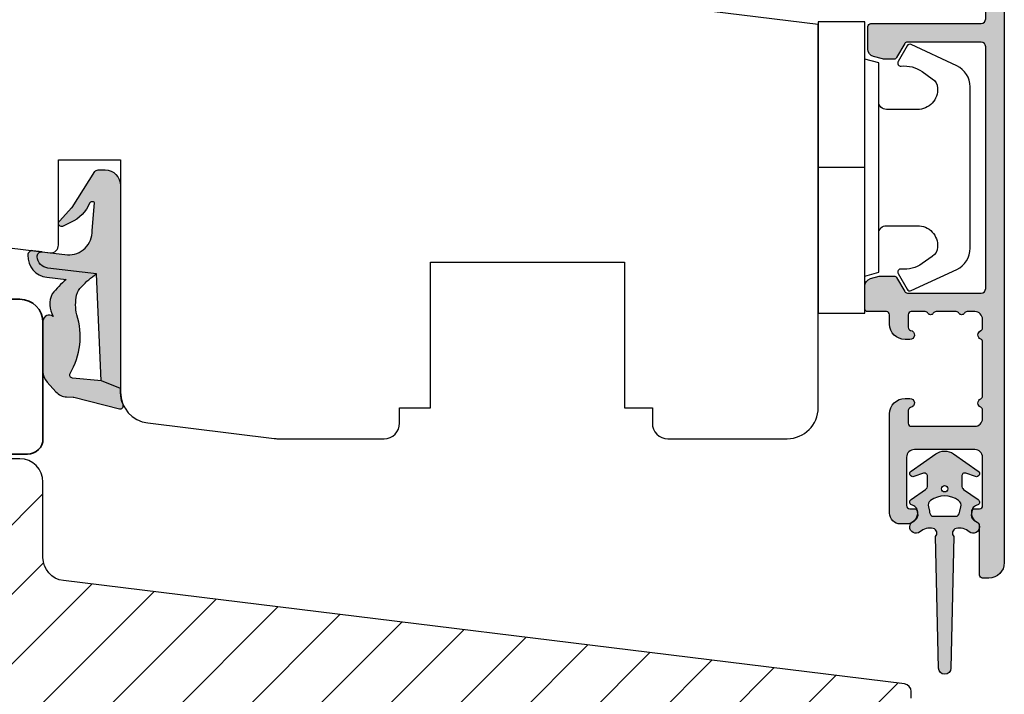
# Model space of a CAD drawing. Units: millimetres. Extents: x -1631 to 923, y 19 to 1515.
# Drawn here: x -816 to -753, y 191 to 235 of the extents above; entities that cross this region are included whole.
import ezdxf

# ---------------------------------------------------------------- set-up
doc = ezdxf.new("R2010")
doc.units = ezdxf.units.MM
doc.header["$LTSCALE"] = 2.5
for name, color, linetype in [('1', 7, 'Continuous'), ('2', 4, 'Continuous'), ('SKR', 6, 'Continuous')]:
    doc.layers.add(name, color=color, linetype=linetype)

# ---------------------------------------------------------------- blocks, each defined once
blk = doc.blocks.new('2522-2020')
at = {"layer": 'SKR'}
h = blk.add_hatch(color=8, dxfattribs=at)
h.dxf.hatch_style = 1
edge = h.paths.add_edge_path()
edge.add_arc((-3.315358390333055, -11.40494342736718), 4.712851945604625, 329.5734314418069, 377.4012371511845)
edge.add_arc((3.95463225024857, -9.33896220304354), 2.849496470719361, 167.6490848826582, 193.3211423023499, ccw=False)
edge.add_arc((2.147940743859587, -8.943357607581138), 0.9999999999984611, 130.4877633863877, 167.6490848826577, ccw=False)
edge.add_arc((4.594096666619505, -10.86401161463858), 4.095190431864236, 121.38732839239151, 139.1016595710452, ccw=False)
edge.add_line((2.461236118423589, -7.368086764876821), (-0.6802973483934842, -6.988101378371347))
edge.add_arc((-0.5842332088618571, -6.193890023381785), 0.7999999970614425, 184.6402292514715, 263.10327028116694, ccw=False)
edge.add_arc((-1.082594367460167, -6.234339410185136), 0.2999999997692251, 83.10327034526989, 184.640229413987, ccw=False)
edge.add_line((-1.046570315364409, -5.936510151158865), (-1.647735863603508, -5.86379594717484))
edge.add_arc((-1.6837599168172, -6.161625204730816), 0.299999998443812, 83.10327009958597, 178.3191787472814)
edge.add_arc((-0.5842332076605949, -6.193890019647611), 1.399999999548524, 178.3191790885318, 263.1032704366353)
edge.add_line((-0.7523454486329157, -7.583759895992563), (0.4910461018526746, -7.734154800603729))
edge.add_arc((4.853106444694274, -12.92935995393826), 6.783636710483918, 130.0178939291345, 140.8778175700642)
edge.add_arc((0.9917615103494271, -9.304193986611267), 1.546991507871524, 154.9443870563117, 210.8426234054105)
edge.add_arc((-0.3450382982120079, -10.10243507012804), 0.009999999999959291, -128.6803629983068, 30.84262340384919, ccw=False)
edge.add_arc((-0.6012781066406796, -10.42249937706757), 0.4000000000003372, 51.31963699687044, 175.5887085058002)
edge.add_line((-1.000093152064437, -10.39173316924281), (-1.000093152064437, -13.68036750292595))
edge.add_arc((-9.31520646190176e-05, -13.68036750292639), 0.9999999999998181, 179.9999999999747, 222.6507002232925)
edge.add_line((-0.7355909931191036, -14.35789456939962), (-0.1615302978989348, -14.98107321843327))
edge.add_arc((0.5739675431557885, -14.30354615195979), 1.00000000000016, 222.6507002232936, 267.3133860199364)
edge.add_line((0.5270944644926026, -15.3024470051464), (0.9401026058676507, -15.3218272700019))
edge.add_arc((0.9307279901360936, -15.52160744063758), 0.1999999999983302, 75.76160043057729, 87.31338602022328, ccw=False)
edge.add_line((0.9799194005281961, -15.32775129515086), (3.930695919753816, -16.07651713061614))
edge.add_arc((3.979887330146864, -15.88266098512766), 0.2000000000002653, 255.7616004304386, 383.3308849079371)
edge.add_arc((6.000000000001871, -15.01137182468741), 2.000000000001871, 179.999999999965, 203.330884908044, ccw=False)
edge.add_line((4, -15.01137182468619), (4, -14.76560200132235))
edge.add_line((4, -14.76560200132235), (2.774228253308138, -14.25940062321888))
edge.add_line((2.774228253308138, -14.25940062321888), (0.903087925012187, -14.09218315624958))
edge.add_arc((0.9208902999104991, -13.89297704326929), 0.2000000000018348, 149.5734314422406, 264.89323648655267, ccw=False)
edge = h.paths.add_edge_path()
edge.add_line((2.758478059796289, -14.2579930818265), (2.461236118423589, -7.368086764876821))
edge.add_line((2.461236118423589, -7.368086764876821), (-0.6802973483934842, -6.988101378371347))
edge.add_arc((-0.5842332088618554, -6.193890023381787), 0.7999999970614409, 184.6402292514713, 263.1032702811668, ccw=False)
edge.add_arc((-1.082594367460167, -6.234339410185134), 0.299999999769222, 83.10327034526989, 184.6402294139874, ccw=False)
edge.add_line((-1.046570315364409, -5.936510151158869), (0.5736498680084878, -6.132484509629515))
edge.add_arc((0.6564904946233168, -4.619267891595232), 1.515482465260833, 266.8664862115322, 362.1496808840532)
edge.add_line((2.170906430811943, -4.562421829893646), (2.332655644943596, -2.777225642115518))
edge.add_arc((2.175141864268961, -2.900470962098025), 0.2000000000000192, 38.04110138410553, 148.342574191033)
edge.add_arc((-0.1096368237522714, -1.932717869231011), 2.283784379977074, 293.0137360900922, 337.8032964084012, ccw=False)
edge.add_line((0.7832127883348221, -4.034738483883302), (0.2494190103098148, -4.298358333736354))
edge.add_arc((0.1999999999990125, -4.104560084466982), 0.1999999999999325, 123.7152144010611, 284.3056786376566, ccw=False)
edge.add_line((0.08898693477112829, -3.938198732739238), (0.836345313367886, -3.10583547283116))
edge.add_arc((0.7253322481406128, -2.939474121103874), 0.1999999999992112, 303.7152144009884, 319.790041847085)
edge.add_line((0.8780690151206727, -3.068592206638641), (2.337330309787831, -0.7509367474517603))
edge.add_arc((2.556719677660084, -0.955554208252062), 0.2999999999995831, 89.99999999983862, 136.9953116261223, ccw=False)
edge.add_line((2.556719677660929, -0.6555542082524788), (3, -0.6555542082519423))
edge.add_arc((3, -1.655554208251942), 1, 0, 90, ccw=False)
edge.add_line((4, -1.655554208251942), (4, -14.76560200132235))
edge.add_line((4, -14.76560200132235), (2.774228253308138, -14.25940062321888))
edge.add_line((2.774228253308138, -14.25940062321888), (2.758478059796289, -14.2579930818265))
at = {"layer": '1'}
blk.add_line((2.774228253308138, -14.25940062321888), (2.758478059796289, -14.2579930818265), dxfattribs=at)
for points in [[(2.758478059796289, -14.2579930818265), (2.461236118423589, -7.368086764876821), (-0.6802973483934842, -6.988101378371347, -0.3563939590000006), (-1.381611063898333, -6.258609043736936, -0.4744978679999999), (-1.046570315364409, -5.936510151158869), (0.5736498680084878, -6.132484509629515, 0.441486241), (2.170906430811943, -4.562421829893646), (2.332655644943596, -2.777225642115518, 0.5222400870503204), (2.004901597994792, -2.79550310159345, -0.1979579948252208), (0.7832127883348221, -4.034738483883302), (0.2494190103098148, -4.298358333736354, -0.843499542240036), (0.08898693477112829, -3.938198732739238), (0.836345313367886, -3.10583547283116, 0.07025491226064734), (0.8780690151206727, -3.068592206638641), (2.337330309787831, -0.7509367474517603, -0.2079789572834623), (2.556719677660929, -0.6555542082524788), (3, -0.6555542082519423, -0.414213562373095), (4, -1.655554208251942), (4, -14.76560200132235), (2.774228253308138, -14.25940062321888)], [(0.7484345150750151, -13.79169031029053, 0.2117714018525266), (1.181804566570541, -9.995511343071025, -0.1124863489158979), (1.17108486173834, -8.729459067235387, -0.1635829923955963), (1.498655109631752, -8.18281295722701, -0.07744764326676976), (2.461236118423589, -7.368086764876821), (-0.6802973483934842, -6.988101378371347, -0.3563939590000006), (-1.381611063898337, -6.258609043736936, -0.4744978679999999), (-1.046570315364409, -5.936510151158865), (-1.647735863603508, -5.86379594717484, 0.4411354719999995), (-1.983630835572896, -6.152825707534882, 0.3877945820000004), (-0.7523454486329157, -7.583759895992563), (0.4910461018526746, -7.734154800603729, 0.04742085381163288), (-0.4096536948923699, -8.649046562023713, 0.2488564245895816), (-0.3364525108019976, -10.0973082529332, -0.8355589811055645), (-0.3512880496364268, -10.11024151663923, 0.6024596636225408), (-1.000093152064437, -10.39173316924281), (-1.000093152064437, -13.68036750292595, 0.1882773429869068), (-0.7355909931191036, -14.35789456939962), (-0.1615302978989348, -14.98107321843327, 0.1973827693569339), (0.5270944644926026, -15.3024470051464), (0.9401026058676507, -15.3218272700019, -0.05044690196837702), (0.9799194005281961, -15.32775129515086), (3.930695919753816, -16.07651713061614, 0.6222592484065306), (4.163533936497519, -15.80345287963338, -0.1021533148922653), (4, -15.01137182468619), (4, -14.76560200132235), (2.774228253308138, -14.25940062321888), (0.903087925012187, -14.09218315624958, -0.5504355863222019)]]:
    blk.add_lwpolyline(points, format="xyb", close=True, dxfattribs=at)
blk = doc.blocks.new('2522-2025 i alu')
at = {"layer": 'SKR'}
h = blk.add_hatch(color=8, dxfattribs=at)
h.dxf.hatch_style = 1
edge = h.paths.add_edge_path()
edge.add_line((-2.074730317252914, -3.588390523742305), (-2.074730587754942, -3.588390489568042))
edge.add_arc((-2.049662768980467, -3.389967692851039), 0.2000000044877671, 124.99999962585511, 262.79966172268, ccw=False)
edge.add_line((-2.164378057754931, -3.226137279567979), (-1.227725477754944, -2.570286079568064))
edge.add_arc((-1.399798405299996, -2.324540466925425), 0.2999999975450502, 304.9999995448522, 359.9999994953096)
edge.add_line((-1.099798407754946, -2.324540469567978), (-1.099798407754946, -1.7205421095681))
edge.add_arc((-1.299798407446596, -1.720542113007596), 0.1999999996916498, 9.853429662790376e-07, 109.2572893178034)
edge.add_line((-1.365760557754953, -1.531732699568124), (-1.983700627754928, -1.747615229567941))
edge.add_arc((-2.049662772337815, -1.558805811906973), 0.2000000017886189, 124.99999899313741, 289.25728737048934, ccw=False)
edge.add_line((-2.164378057754931, -1.394975399568125), (-0.5733800177549426, -0.2809465795679671))
edge.add_arc((0.0003373232682775118, -1.099999942318277), 0.9999999992116724, 55.02879816473762, 125.0098562352255, ccw=False)
edge.add_line((0.5735019622450466, -0.2805597095679104), (2.165052512245069, -1.394975399568125))
edge.add_arc((2.050337226827908, -1.558805811907083), 0.2000000017887343, -109.25728737048149, 55.00000100687032, ccw=False)
edge.add_line((1.984375082245009, -1.747615229568169), (1.366435012245034, -1.531732699568124))
edge.add_arc((1.300471412650974, -1.720541607526801), 0.2000000004898841, 70.74227096375525, 179.7818177296405)
edge.add_line((1.10047286224497, -1.719780009568126), (1.100472862245027, -2.324540469567978))
edge.add_arc((1.400472859790016, -2.324540466925418), 0.2999999975449885, 180.0000005046918, 235.0000004551671)
edge.add_line((1.228399932245082, -2.570286079568064), (2.165052512245069, -3.226137279567979))
edge.add_arc((2.050337223470648, -3.389967692850925), 0.2000000044876494, -82.79966172268843, 55.000000374136505, ccw=False)
edge.add_arc((2.388587918267431, -4.313255524109046), 0.7896282873188447, 113.3670875740336, 139.5036696173551)
edge.add_line((1.788117014517951, -3.800471431254778), (1.711882985486824, -4.239936774534385))
edge.add_arc((2.215056722807204, -4.168959774019545), 0.5081550398559899, 188.0290910491904, 244.4500306664393)
edge.add_arc((1.850337231116936, -4.999999939956874), 0.4000000007725835, -129.8841006001063, 68.66114536107881, ccw=False)
edge.add_arc((0.952605838344351, -6.074280323616669), 0.9999999979008587, 50.11590057170886, 102.5637989337451)
edge.add_arc((0.8003372273791887, -5.391042245914301), 0.2999999973953678, 102.5637988816817, 227.510167975626)
edge.add_line((0.5976994222451424, -5.612261409568077), (0.4044202422450383, -14.10881195956802))
edge.add_arc((0.004523695350858503, -14.09971512977461), 0.4000000006627239, 181.3587850155947, 358.69686276956304, ccw=False)
edge.add_line((-0.3953638277548919, -14.10920034956791), (-0.5969112977549287, -5.612157239568091))
edge.add_arc((-0.7996627730445054, -5.391042248534268), 0.2999999999866464, 312.5192790821828, 437.4362011981837)
edge.add_arc((-0.9519313838536811, -6.074280323616549), 0.9999999979008596, 77.43620106628276, 129.8840994283223)
edge.add_arc((-1.849662770705844, -4.999999938350646), 0.3999999982086272, 111.3388548837066, 309.8840998017705, ccw=False)
edge.add_arc((-2.049798404599586, -4.487705372104232), 0.1499999968456025, 291.338855951794, 303.2796892340144)
edge.add_arc((-2.216663319005892, -4.168306281464153), 0.5098373393992243, 299.2572819946726, 351.9234075229699)
edge.add_line((-1.711882985486255, -4.239936774534385), (-1.78811701451778, -3.800471431254778))
edge.add_arc((-2.392175432553759, -4.317106767134552), 0.794857624156513, 40.53950374482806, 66.4609990331192)
edge = h.paths.add_edge_path(flags=16)
edge.add_arc((0.0003372322450729826, -2.531877463851174), 0.205842064281228, 0, 360)
edge = h.paths.add_edge_path(flags=16)
edge.add_line((0.9770652972980258, -3.978438590219525), (1.048657922148351, -3.696404271253527))
edge.add_arc((0.7303437767583971, -3.583082916724255), 0.3378840400902146, 340.4040278767697, 419.7539811460094)
edge.add_arc((0.0003372322450729826, -4.491042267362559), 1.500000017794397, 53.12038822443233, 126.8796117755677)
edge.add_arc((-0.7296693122682538, -3.583082916724253), 0.3378840400902118, 120.2460188539903, 199.5959721232307)
edge.add_line((-1.047983457658205, -3.696404271253527), (-0.9763908328078799, -3.978438590219525))
edge.add_arc((-0.5795736025590335, -3.974026698681071), 0.3968417556272438, 180.636999430656, 233.0200687691886)
edge.add_line((-0.8182879077549217, -4.291042249568022), (0.8189623722450676, -4.291042249568022))
edge.add_arc((0.5802480670491663, -3.974026698681064), 0.3968417556272574, 306.9799312308123, 359.363000569343)
at = {"layer": '1'}
blk.add_lwpolyline([(-2.074730317252914, -3.588390523742305), (-2.074730587754942, -3.588390489568042, -0.685994687999766), (-2.164378057754931, -3.226137279567979), (-1.227725477754944, -2.570286079568064, 0.2446984429999207), (-1.099798407754946, -2.324540469567978), (-1.099798407754946, -1.7205421095681, 0.5164550870002141), (-1.365760557754953, -1.531732699568124), (-1.983700627754928, -1.747615229567941, -0.8712596239996301), (-2.164378057754931, -1.394975399568125), (-0.5733800177549426, -0.2809465795679671, -0.3152079249999908), (0.5735019622450466, -0.2805597095679104), (2.165052512245069, -1.394975399568125, -0.8712596239996301), (1.984375082245009, -1.747615229568169), (1.366435012245034, -1.531732699568124, 0.5152521900001001), (1.10047286224497, -1.719780009568126), (1.100472862245027, -2.324540469567978, 0.244698443000003), (1.228399932245082, -2.570286079568064), (2.165052512245069, -3.226137279567979, -0.6859946879997663), (2.07540504224508, -3.588390489567814, 0.1145393371951106), (1.788117014517951, -3.800471431254778), (1.711882985486824, -4.239936774534385, 0.2512797715737804), (1.995890417507297, -4.627422068164037, -1.176505876851373), (1.593842542245255, -5.306937189567748, 0.2329276139999864), (0.7350792522450718, -5.098225929568002, 0.6064947650000323), (0.5976994222451424, -5.612261409568077), (0.4044202422450383, -14.10881195956802, -0.9770360359998944), (-0.3953638277548919, -14.10920034956791), (-0.5969112977549287, -5.612157239568091, 0.6063190299999488), (-0.7344047977548769, -5.098225929567775, 0.2329276140000011), (-1.593168087755004, -5.306937189567975, -1.176505865999903), (-1.995215957754993, -4.627422069567842, 0.05214891020599476), (-1.967489431574364, -4.613105659237931, 0.2339316942780771), (-1.711882985486255, -4.239936774534385), (-1.78811701451778, -3.800471431254778, 0.1135886337644528), (-2.074730587754942, -3.588390489568042)], format="xyb", dxfattribs=at)
blk.add_lwpolyline([(0.9770652972980258, -3.978438590219525), (1.048657922148351, -3.696404271253527, 0.3607614289260489), (0.9005406822450652, -3.291194859568009, 0.3334275268550115), (-0.8998662177549193, -3.291194859568009, 0.3607614289260519), (-1.047983457658205, -3.696404271253527), (-0.9763908328078799, -3.978438590219525, 0.2326294164740226), (-0.8182879077549217, -4.291042249568022), (0.8189623722450676, -4.291042249568022, 0.2326294164740141)], format="xyb", close=True, dxfattribs=at)
blk.add_circle((0.0003372322450729826, -2.531877463851174), 0.205842064281228, dxfattribs=at)
blk = doc.blocks.new('3719')
at = {"layer": '1'}
blk.add_line((0, 2.999999999999988), (0, 0), dxfattribs=at)
blk.add_lwpolyline([(4.250000000000114, 3.899999999999852, -0.414213562373095), (3.750000000000114, 4.399999999999852), (3.749999999999901, 6.399999999999852, -0.4328598151798773), (5.132157313863985, 7.697401316393107, -0.2280049529713018), (5.7369206023019, 7.357861655385849), (6.197732930063196, 6.699753448011328, -0.1803065086347487), (6.548892047044042, 5.347573372900704, 0.6121043881613745), (6.847838367599948, 5.15386557190294), (7.858118860379079, 5.737151286365846, 0.3888787318530221), (7.939380417786431, 5.994880019470886), (6.568880120010832, 8.933927392611004, 0.2914734195861043), (5.209418439455918, 9.799999999999823), (-5.209418439455845, 9.799999999999951, 0.2914734195861044), (-6.568880120010832, 8.933927392611004), (-7.939380417786431, 5.994880019470886, 0.3888787318530242), (-7.858118860379079, 5.737151286365846), (-6.847838367599948, 5.15386557190294, 0.6121043881613766), (-6.548892047044042, 5.347573372900704, -0.1803065086347488), (-6.197732930063196, 6.699753448011328), (-5.7369206023019, 7.357861655385849, -0.2280049529713018), (-5.132157313863985, 7.697401316393107, -0.4328598151798773), (-3.749999999999901, 6.399999999999852), (-3.750000000000114, 4.399999999999852, -0.4142135623730951), (-4.250000000000114, 3.899999999999852)], format="xyb", dxfattribs=at)
blk.add_lwpolyline([(6.999999998187924, 2.999999999999932), (6.758845724999993, 3.900000000000023), (-6.758845725000105, 3.899999999999795), (-6.999999998188036, 2.999999999999932)], dxfattribs=at)
blk.add_lwpolyline([(-9.400000000000091, 2.999999999999988), (-9.400000000000091, 0), (9.399999999999977, 0), (9.399999999999977, 2.999999999999988)], close=True, dxfattribs=at)
blk = doc.blocks.new('20FR63x51UP')
at = {"layer": '2'}
blk.add_lwpolyline([(0, 15.42359402246529, 0.3788661086953107), (1.756261313189725, 13.4385017191828), (13.45642212862617, 12.001902610966, 0.4400105308918379), (14, 12.49999996001191), (14, 17.99999996001191), (18, 17.99999996001191), (18, 2.999999999999886, 0.3788661086952802), (19.7562613131895, 1.014907696717273), (27.90060774116318, 0.01490769671727321, 0.0305527632985025), (28.14434642797278, 0), (35.00000000000091, 0, 0.414213562373095), (36.00000000000091, 1), (36.00000000000091, 2), (38.00000000000182, 2), (38.00000000000091, 11.39999999999964), (50.50000000000114, 11.39999999999964), (50.50000000000114, 2), (52.30000000000109, 2), (52.30000000000109, 1, 0.414213562373095), (53.30000000000109, 0), (61.00000000000091, 0, 0.414213562373095), (63.00000000000091, 2), (63.00000000000091, 26.7379873939816), (12, 33.00000000002979), (12, 50.0000000000299, 0.4769755326981502), (10.79208830918219, 50.97814760076369), (2.376264927546799, 49.18930911914106, 0.3541185725306984), (0, 46.25486631693968)], format="xyb", close=True, dxfattribs=at)
blk = doc.blocks.new('20FP76x59')
at = {"layer": '2', "linetype": 'Continuous', "lineweight": 35}
blk.add_lwpolyline([(0, 73), (0, 3, 0.414213562373095), (3, 0), (57.49999999999999, 0, 0.414213562373095), (59, 1.499999999999972), (59.00000000000001, 9, 0.414213562373095), (58.00000000000001, 10), (49.00000000000009, 10.00000000000003), (49.00000000000009, 66), (58.0000000000001, 66.00000000000006, 0.414213562373095), (59.00000000000009, 67), (59.00000000000009, 74.5, 0.4142135623730882), (57.50000000000009, 76), (3, 76, 0.4142135623730959)], format="xyb", close=True, dxfattribs=at)
blk = doc.blocks.new('29FPV55x73')
at = {"layer": 'SKR'}
h = blk.add_hatch(dxfattribs=at)
h.set_pattern_fill('ANSI31', color=256, style=0)
h.set_pattern_definition([(45, (-64.99853489003318, -47.02455352584192), (-2.245064030267288, 2.245064030267288), [])])
edge = h.paths.add_edge_path()
edge.add_line((65.99999999999999, 15.4499999999998), (67.00000000000001, 15.45000000000071))
edge.add_line((67.00000000000001, 15.45000000000071), (67.00000000000001, 16.99999999999996))
edge.add_line((67.00000000000001, 16.99999999999996), (70.60000000000035, 16.99999999999999))
edge.add_arc((70.60000000000036, 18), 1.000000000000014, 269.9999999999992, 359.9999999999992)
edge.add_line((71.60000000000038, 17.99999999999999), (71.60000000000035, 25.10000000000399))
edge.add_arc((70.60000000000035, 25.10000000000399), 1, 0, 90)
edge.add_line((70.60000000000035, 26.10000000000399), (66.60000000000035, 26.1000000000049))
edge.add_arc((66.60000000000036, 27.7000000000039), 1.599999999999, 89.99999999999949, 269.9999999999995, ccw=False)
edge.add_line((66.60000000000038, 29.3000000000029), (70.60000000000035, 29.3000000000029))
edge.add_arc((70.60000000000036, 30.30000000000291), 1.000000000000014, 269.9999999999992, 359.9999999999992)
edge.add_line((71.60000000000038, 30.3000000000029), (71.60000000000035, 37.40000000000053))
edge.add_arc((70.60000000000035, 37.40000000000053), 1, 0, 90)
edge.add_line((70.60000000000035, 38.40000000000053), (66.9999999999987, 38.40000000000053))
edge.add_line((66.9999999999987, 38.40000000000053), (66.9999999999987, 39.950000000008))
edge.add_line((66.9999999999987, 39.950000000008), (65.99999999999999, 39.950000000008))
edge.add_line((65.99999999999999, 39.950000000008), (65.99999999999999, 40.38170195716617))
edge.add_arc((65.50000000000001, 40.3817019571662), 0.4999999999999716, 359.9999999999968, 442.9999999999673)
edge.add_line((65.56093467170287, 40.8779750329868), (11.31719598489325, 47.53826866937197))
edge.add_arc((11.50000000000181, 49.02708789683493), 1.500000000001067, 180, 262.9999999999727, ccw=False)
edge.add_line((10.00000000000074, 49.02708789683493), (10, 53.89999999999964))
edge.add_arc((8.5, 53.89999999999964), 1.5, 0, 90)
edge.add_line((8.5, 55.39999999999964), (3, 55.39999999999964))
edge.add_arc((2.999999999999994, 52.39999999999964), 3, 89.99999999999987, 180)
edge.add_line((-1.332267629550188e-14, 52.39999999999964), (-1.332267629550188e-14, 36.39999999999962))
edge.add_line((-1.332267629550188e-14, 36.39999999999962), (1.999999999999987, 36.39999999999962))
edge.add_line((1.999999999999987, 36.39999999999962), (8.5, 30.94585239734771))
edge.add_line((8.5, 30.94585239734771), (8.5, 24.4541476026519))
edge.add_line((8.5, 24.4541476026519), (2, 18.99999999999999))
edge.add_line((2.000000000000001, 18.99999999999999), (-1.332267629550188e-14, 18.99999999999999))
edge.add_line((-1.332267629550188e-14, 18.99999999999999), (8.881784197001252e-16, 3.000000000000014))
edge.add_arc((3.000000000000001, 3.000000000000014), 3, 180, 270)
edge.add_line((3.000000000000001, 1.4210854715202e-14), (8.499999999999986, 2.842170943040401e-14))
edge.add_arc((8.499999999999986, 1.500000000000028), 1.5, 270, 360.0000000000006)
edge.add_line((10, 1.500000000000043), (9.999999999999986, 6.372912103166513))
edge.add_arc((11.50000000000002, 6.372912103166527), 1.500000000000032, 97.00000000003217, 180.0000000000005, ccw=False)
edge.add_line((11.31719598489146, 7.861731330628444), (65.56093467170287, 14.5220249670201))
edge.add_arc((65.49999999999999, 15.01829804284073), 0.5000000000000016, 277.0000000000355, 360)
edge.add_line((65.99999999999999, 15.01829804284073), (65.99999999999999, 15.4499999999998))
at = {"layer": '2'}
blk.add_lwpolyline([(65.99999999999999, 39.950000000008), (65.99999999999999, 40.38170195716617, 0.3788661086951657), (65.56093467170287, 40.8779750329868), (11.31719598489325, 47.53826866937197, -0.3788661086951778), (10.00000000000074, 49.02708789683493), (10, 53.89999999999964, 0.414213562373095), (8.5, 55.39999999999964), (3.000000000000001, 55.39999999999964, 0.414213562373095)], format="xyb", dxfattribs=at)
blk = doc.blocks.new('29FP55x73')
at = {"layer": '1'}
blk.add_blockref('29FPV55x73', (3.875687649600594e-15, 0), dxfattribs=at)
blk = doc.blocks.new('CBF2061')
at = {"layer": 'SKR'}
h = blk.add_hatch(color=9, dxfattribs=at)
h.dxf.hatch_style = 1
edge = h.paths.add_edge_path()
edge.add_arc((9.969113974576908, 25.34861318780857), 0.1999999999996263, 270.0000000002468, 348.463040967112)
edge.add_arc((10.45901192313401, 25.24861318780723), 0.3000000000011013, 3.406057658139616e-10, 168.4630409670013, ccw=False)
edge.add_line((10.75901192313512, 25.24861318780902), (10.75901192313514, 24.94861318781108))
edge.add_arc((9.75901192313514, 24.94861318781108), 1, -89.99999999973937, 0, ccw=False)
edge.add_line((9.759011923139688, 23.94861318781108), (9.15901192313796, 23.94861318781108))
edge.add_arc((9.15901192313887, 23.74861318781081), 0.2000000000002728, 90.00000000026056, 179.9999999998697)
edge.add_line((8.959011923138597, 23.74861318781126), (8.959011923138142, 22.54861471369162))
edge.add_arc((8.75901192313787, 22.54861471369208), 0.2000000000002728, 270.0000000001303, 359.9999999998697, ccw=False)
edge.add_line((8.759011923138324, 22.34861471369181), (7.310624708356009, 22.34861471369272))
edge.add_arc((7.310624708356015, 22.84861471369263), 0.4999999999999112, 195.0000106092747, 269.9999999999994, ccw=False)
edge.add_line((6.827661819173919, 22.71920510171271), (6.676049033962009, 23.28503130011353))
edge.add_arc((7.1590119231441, 23.41444091209382), 0.500000000000001, 180.0000000000318, 195.0000106093153, ccw=False)
edge.add_line((6.659011923144099, 23.41444091209354), (6.65901192314319, 24.23314474054036))
edge.add_arc((6.859011923143005, 24.23314474054018), 0.1999999999998154, 119.99999999984931, 179.9999999999501, ccw=False)
edge.add_line((6.759011923143554, 24.40634982129717), (7.659011923139097, 24.9259650635658))
edge.add_arc((7.559011923139188, 25.09917014432253), 0.1999999999998183, 299.9999999999999, 360.0000000000244)
edge.add_line((7.759011923139006, 25.09917014432262), (7.759011923139006, 29.84861471368817))
edge.add_arc((7.459011923139734, 29.84861471368817), 0.2999999999992724, 0, 90)
edge.add_line((7.459011923139734, 30.14861471368744), (-8.14098807684244, 30.14861471369472))
edge.add_arc((-8.14098807684335, 29.84861471369453), 0.3000000000001819, 89.9999999998263, 179.9999999998263)
edge.add_line((-8.440988076843531, 29.84861471369544), (-8.440988076843986, 25.09917014432444))
edge.add_arc((-8.240988076844168, 25.09917014432621), 0.1999999999998181, 180.0000000005048, 239.9999948629926)
edge.add_line((-8.340988092373244, 24.92596507253525), (-7.440988076843986, 24.40634982129718))
edge.add_arc((-7.540988076843896, 24.2331447405394), 0.2000000000007295, 2.7682744985213503e-10, 60.00000000015052, ccw=False)
edge.add_line((-7.340988076843168, 24.23314474054036), (-7.340988076843168, 23.6144409120936))
edge.add_arc((-7.840988076843169, 23.61444091209387), 0.5000000000000018, 344.9999893906847, 359.9999999999682, ccw=False)
edge.add_line((-7.358025187661077, 23.48503130011359), (-7.509637972872987, 22.91920510171276))
edge.add_arc((-7.992600862055083, 23.04861471369268), 0.4999999999999106, 270.0000000000006, 344.9999893907253, ccw=False)
edge.add_line((-7.992600862055077, 22.54861471369277), (-9.440988076843531, 22.54861471369277))
edge.add_arc((-9.440988076842622, 22.74861471369259), 0.1999999999998181, 179.9999999997395, 269.99999999973943, ccw=False)
edge.add_line((-9.64098807684244, 22.7486147136935), (-9.640988076844259, 29.84861471369181))
edge.add_arc((-9.940988076843531, 29.84861471369181), 0.2999999999992724, 0, 90)
edge.add_line((-9.940988076843531, 30.14861471369108), (-15.94098807585323, 30.14861471369108))
edge.add_arc((-15.94098807585189, 29.94861471369082), 0.2000000000002551, 90.00000000038574, 179.9999999999603)
edge.add_line((-16.14098807585214, 29.94861471369096), (-16.14098807585305, 28.74861471369126))
edge.add_arc((-17.34098807585288, 28.74861471369218), 1.199999999999832, 270.00000000052177, 359.9999999999559, ccw=False)
edge.add_line((-17.34098807584196, 27.54861471369235), (-17.44098807585323, 27.54861471369144))
edge.add_arc((-17.44098807585232, 28.24861471369172), 0.70000000000028, 180.0000000000378, 269.99999999992497, ccw=False)
edge.add_arc((-17.94098807585302, 28.24861471369059), 0.1999999999995765, 90.00000000008151, 179.9999999998087, ccw=False)
edge.add_line((-17.9409880758533, 28.44861471369017), (-17.34098807585287, 28.44861471369108))
edge.add_arc((-17.34098807585312, 28.64861471369069), 0.199999999999612, 270.0000000000712, 360.000000000059)
edge.add_line((-17.14098807585351, 28.64861471369089), (-17.14098807585305, 29.94861471369126))
edge.add_arc((-17.34098807585381, 29.94861471369123), 0.200000000000756, 8.142219984515824e-12, 89.99999999973132)
edge.add_line((-17.34098807585287, 30.14861471369199), (-25.04098807585323, 30.14861471369109))
edge.add_arc((-25.04098807585186, 29.94861471369082), 0.2000000000002728, 90.00000000039083, 179.9999999998697)
edge.add_line((-25.24098807585214, 29.94861471369127), (-25.24098807585305, 28.64861471369105))
edge.add_arc((-25.04098807585229, 28.64861471369094), 0.200000000000756, 179.9999999999674, 269.9999999997313)
edge.add_line((-25.04098807585323, 28.44861471369018), (-24.44392654585298, 28.44861471369059))
edge.add_arc((-24.44392654585371, 28.24861471369027), 0.200000000000319, 2.859792402887251e-10, 89.99999999979133, ccw=False)
edge.add_line((-24.24392654585339, 28.24861471369127), (-24.24392654585339, 28.01203262405894))
edge.add_arc((-24.04392654585345, 28.01203262405922), 0.1999999999999389, 180.0000000000804, 218.0000000000799)
edge.add_line((-24.20152869657458, 27.8889003289939), (-22.4214791282648, 25.61054077914679))
edge.add_arc((-23.52469418331091, 24.74861471369131), 1.399999999997129, 4.04156708100345e-11, 38.00000000006878, ccw=False)
edge.add_arc((-23.32469418331387, 24.7486147136924), 1.200000000000088, 269.9999999999912, 359.9999999999953, ccw=False)
edge.add_line((-23.32469418331406, 23.54861471369231), (-23.56014739895048, 23.54861471369231))
edge.add_arc((-23.56014739894956, 24.24861471369215), 0.6999999999998323, 179.9999999999267, 269.9999999999244, ccw=False)
edge.add_line((-24.26014739894939, 24.24861471369304), (-24.2601473989503, 24.34861471369159))
edge.add_arc((-24.06014739894957, 24.34861471369159), 0.2000000000007276, 90.00000000026063, 180, ccw=False)
edge.add_line((-24.06014739895048, 24.54861471369231), (-23.52469418331433, 24.54861471369049))
edge.add_arc((-23.52469418331388, 24.7486147136904), 0.1999999999999034, 269.9999999998697, 398.0000000000171)
edge.add_line((-23.36709203259264, 24.87174700875552), (-25.32030609885968, 27.37174700875638))
edge.add_arc((-25.47790824958111, 27.24861471369116), 0.2000000000001137, 38.00000000000484, 90.00000000001017)
edge.add_line((-25.47790824958114, 27.44861471369127), (-27.1986436736352, 27.44861471369127))
edge.add_arc((-27.19864367363538, 27.24861471369139), 0.1999999999998856, 89.99999999994607, 141.9999999999025)
edge.add_line((-27.35624582435643, 27.37174700875672), (-29.30945989062415, 24.87174700875506))
edge.add_arc((-29.15185773990273, 24.74861471368996), 0.2000000000000353, 142.000000000019, 270.0000000002087)
edge.add_line((-29.15185773990201, 24.54861471368993), (-28.46014739896467, 24.54861471369231))
edge.add_arc((-28.46014739896558, 24.34861471369159), 0.2000000000007276, 0, 89.99999999973949, ccw=False)
edge.add_line((-28.26014739896485, 24.34861471369159), (-28.26014739896576, 24.24861471369304))
edge.add_arc((-28.96014739896558, 24.24861471369213), 0.6999999999998181, -89.99999999992548, 7.452172212651931e-11, ccw=False)
edge.add_line((-28.96014739896467, 23.54861471369231), (-30.24565761700868, 23.54861471369231))
edge.add_arc((-30.24565761700857, 23.34861471369236), 0.1999999999999496, 90.00000000003156, 142.0000000000176)
edge.add_line((-30.40325976772991, 23.47174700875741), (-32.69317905702568, 20.5407839760273))
edge.add_arc((-33.08718443382892, 20.8486147136919), 0.5000000000010006, 269.99999999973215, 321.99999999983123, ccw=False)
edge.add_line((-33.08718443383126, 20.3486147136909), (-33.34098807684362, 20.34861471369272))
edge.add_arc((-33.34098807684365, 20.84861471369206), 0.4999999999993427, 141.9999999999967, 270.00000000000324, ccw=False)
edge.add_line((-33.73499345364647, 21.15644545135451), (-27.00398217886235, 29.7717470087127))
edge.add_arc((-26.84638002814139, 29.64861471364753), 0.1999999999997219, 89.99999999992372, 141.9999999999256, ccw=False)
edge.add_line((-26.84638002814112, 29.84861471364725), (-26.64392654585348, 29.84861471364544))
edge.add_arc((-26.64392654585348, 30.04861471364616), 0.2000000000007276, 270, 360)
edge.add_line((-26.44392654585275, 30.04861471364616), (-26.44392654585321, 30.4197200070857))
edge.add_arc((-26.24392654585566, 30.41972000708586), 0.1999999999975479, 141.9999999997903, 180.0000000000437, ccw=False)
edge.add_line((-26.40152869657462, 30.54285230215006), (-26.01222063808977, 31.04114389395268))
edge.add_arc((-25.38181203520528, 30.54861471369074), 0.8000000000001749, 89.99999999996868, 141.9999999998807, ccw=False)
edge.add_line((-25.38181203520484, 31.34861471369091), (25.15901192315047, 31.3486147136909))
edge.add_arc((25.15901192315047, 30.3486147136909), 1, 0, 90, ccw=False)
edge.add_line((26.15901192315047, 30.3486147136909), (26.15901192315047, 29.94861471369308))
edge.add_arc((25.95901192315065, 29.94861471369314), 0.1999999999998181, 270, 359.99999999998374, ccw=False)
edge.add_line((25.95901192315065, 29.74861471369332), (22.76523769945262, 29.74861471369235))
edge.add_arc((22.7652376983844, 29.54861471302993), 0.2000000006624241, 89.99999969397874, 153.6121997745575)
edge.add_arc((21.95901192314389, 29.94861471369209), 0.6999999999997427, 270.0000000000134, 333.61220008062963, ccw=False)
edge.add_line((21.95901192314405, 29.24861471369235), (21.87921602603429, 29.24861471369235))
edge.add_arc((21.87921602603429, 29.44861471369308), 0.2000000000007276, 180, 270, ccw=False)
edge.add_line((21.67921602603356, 29.44861471369308), (21.67921602603447, 29.74861471369235))
edge.add_arc((21.47921602603466, 29.74861471369326), 0.1999999999998181, 359.9999999997394, 450)
edge.add_line((21.47921602603466, 29.94861471369308), (18.35901192313914, 29.94861471369126))
edge.add_arc((18.3590119231396, 29.44861471369081), 0.5000000000004547, 90.00000000005213, 180.0000000000521)
edge.add_line((17.85901192313914, 29.44861471369035), (17.85901192314005, 25.5486147136898))
edge.add_arc((18.35901192314005, 25.5486147136898), 0.5, 180, 270)
edge.add_line((18.35901192314005, 25.0486147136898), (21.47921602603466, 25.04861471369071))
edge.add_arc((21.47921602603488, 25.24861471369076), 0.2000000000000455, 269.9999999999349, 359.9999999999349)
edge.add_line((21.67921602603493, 25.24861471369053), (21.67921602603356, 25.5486147136898))
edge.add_arc((21.87921602603429, 25.5486147136898), 0.2000000000007276, 90, 180, ccw=False)
edge.add_line((21.87921602603429, 25.74861471369053), (21.95901192314405, 25.74861471369053))
edge.add_arc((21.95901192314428, 25.0486147136914), 0.699999999999136, -5.582023732131347e-11, 90.00000000001859, ccw=False)
edge.add_line((22.65901192314342, 25.04861471369071), (22.65901192314387, 24.64861318781272))
edge.add_arc((21.95901192314246, 24.6486131878134), 0.7000000000014097, 270.0000000000558, 359.9999999999442, ccw=False)
edge.add_line((21.95901192314314, 23.94861318781199), (15.55901192313896, 23.94861318781017))
edge.add_arc((15.55901192314351, 24.94861318781017), 1, 180, 269.99999999973943, ccw=False)
edge.add_line((14.55901192314351, 24.94861318781017), (14.5590119231435, 25.2486131878081))
edge.add_arc((14.85901192314394, 25.24861318780628), 0.3000000000004377, 11.536959033009396, 179.9999999996526, ccw=False)
edge.add_arc((15.34890987170066, 25.348613187808), 0.1999999999999847, 191.5369590330021, 269.9999999998697)
edge.add_line((15.3489098717002, 25.14861318780801), (16.15901192313478, 25.14861318780726))
edge.add_arc((16.15901192313682, 25.34861318780731), 0.2000000000000455, 269.9999999994138, 359.9999999999349)
edge.add_line((16.35901192313687, 25.34861318780708), (16.3590119231396, 29.44861471368762))
edge.add_arc((15.8590119231396, 29.44861471368762), 0.5, 0, 90)
edge.add_line((15.8590119231396, 29.94861471368762), (15.31727015861062, 29.94861471368762))
edge.add_arc((15.31727015861105, 29.74861471368776), 0.1999999999998607, 90.00000000012365, 156.4220123018462)
edge.add_arc((14.85901192317007, 29.94861318780835), 0.3000000000001883, 203.5779876982022, 336.4220123017978, ccw=False)
edge.add_arc((14.40075368772925, 29.74861471368802), 0.1999999999995982, 23.57798769810452, 90.00000000005599)
edge.add_line((14.40075368772906, 29.94861471368762), (10.91727015854914, 29.94861471368762))
edge.add_arc((10.91727015854957, 29.74861471368776), 0.1999999999998607, 90.00000000012365, 156.4220123018462)
edge.add_arc((10.45901192310858, 29.94861318780835), 0.3000000000001883, 203.5779876982022, 336.4220123017978, ccw=False)
edge.add_arc((10.00075368766846, 29.74861471368756), 0.1999999999991496, 23.57798769830497, 90.00000000012365)
edge.add_line((10.00075368766803, 29.94861471368671), (9.459011923139052, 29.94861471368762))
edge.add_arc((9.459011923139052, 29.44861471368762), 0.5, 90, 180)
edge.add_line((8.959011923139052, 29.44861471368762), (8.959011923139554, 28.94426377232678))
edge.add_arc((9.159011923093404, 28.94426377224674), 0.1999999999538495, 179.9999999770684, 239.9999999925431)
edge.add_arc((8.959011923140867, 28.59785361065129), 0.2000000000931488, -60.000000000018076, 60.000000030931005, ccw=False)
edge.add_arc((9.159011923140957, 28.25144344902918), 0.2000000000007116, 119.9999999845231, 179.9999999999959)
edge.add_line((8.959011923140247, 28.2514434490292), (8.959011923141551, 26.94426377232561))
edge.add_arc((9.159011923095383, 26.94426377224559), 0.1999999999538318, 179.9999999770756, 239.9999999921867)
edge.add_arc((8.959011923140867, 26.59785361065129), 0.2000000000931605, -59.99999999971919, 60.00000003063212, ccw=False)
edge.add_arc((9.159011923142428, 26.25144344903063), 0.2000000000001831, 119.9999999847962, 179.999999999998)
edge.add_line((8.959011923142244, 26.25144344903063), (8.959011923143144, 25.34861318780799))
edge.add_arc((9.159011923143872, 25.34861318780799), 0.2000000000007276, 180, 270)
edge.add_line((9.159011923143872, 25.14861318780726), (9.96911397457777, 25.14861318780894))
at = {"layer": '1', "linetype": 'Continuous'}
blk.add_lwpolyline([(9.96911397457777, 25.14861318780894, 0.356393958691032), (10.16507315399915, 25.30861318780839, -0.9040691056142847), (10.75901192313512, 25.24861318780902), (10.75901192313514, 24.94861318781108, -0.4142135623717632), (9.759011923139688, 23.94861318781108), (9.15901192313796, 23.94861318781108, 0.4142135623710971), (8.959011923138597, 23.74861318781126), (8.959011923138142, 22.54861471369162, -0.4142135623717632), (8.759011923138324, 22.34861471369181), (7.310624708356009, 22.34861471369272, -0.3394542072375257), (6.827661819173919, 22.71920510171271), (6.676049033962009, 23.28503130011353, -0.06554350930583755), (6.659011923144099, 23.41444091209354), (6.65901192314319, 24.23314474054036, -0.2679491924315934), (6.759011923143554, 24.40634982129717), (7.659011923139097, 24.9259650635658, 0.2679491924312371), (7.759011923139006, 25.09917014432262), (7.759011923139006, 29.84861471368817, 0.414213562373095), (7.459011923139734, 30.14861471368744), (-8.14098807684244, 30.14861471369472, 0.414213562373095), (-8.440988076843531, 29.84861471369544), (-8.440988076843986, 25.09917014432444, 0.2679491684050558), (-8.340988092373244, 24.92596507253525), (-7.440988076843986, 24.40634982129718, -0.2679491924305327), (-7.340988076843168, 24.23314474054036), (-7.340988076843168, 23.6144409120936, -0.0655435093058375), (-7.358025187661077, 23.48503130011359), (-7.509637972872987, 22.91920510171276, -0.3394542072375256), (-7.992600862055077, 22.54861471369277), (-9.440988076843531, 22.54861471369277, -0.414213562373095), (-9.64098807684244, 22.7486147136935), (-9.640988076844259, 29.84861471369181, 0.414213562373095), (-9.940988076843531, 30.14861471369108), (-15.94098807585323, 30.14861471369108, 0.4142135623709203), (-16.14098807585214, 29.94861471369096), (-16.14098807585305, 28.74861471369126, -0.4142135623702023), (-17.34098807584196, 27.54861471369235), (-17.44098807585323, 27.54861471369144, -0.4142135623725183), (-18.1409880758526, 28.24861471369126, -0.4142135623717006), (-17.9409880758533, 28.44861471369017), (-17.34098807585287, 28.44861471369108, 0.4142135623730326), (-17.14098807585351, 28.64861471369089), (-17.14098807585305, 29.94861471369126, 0.4142135623716798), (-17.34098807585287, 30.14861471369199), (-25.04098807585323, 30.14861471369109, 0.4142135623704312), (-25.24098807585214, 29.94861471369127), (-25.24098807585305, 28.64861471369105, 0.4142135623718881), (-25.04098807585323, 28.44861471369018), (-24.44392654585298, 28.44861471369059, -0.4142135623705663), (-24.24392654585339, 28.24861471369127), (-24.24392654585339, 28.01203262405894, 0.1673426090814176), (-24.20152869657458, 27.8889003289939), (-22.4214791282648, 25.61054077914679, -0.1673426090815466), (-22.12469418331379, 24.7486147136923, -0.414213562373116), (-23.32469418331406, 23.54861471369231), (-23.56014739895048, 23.54861471369231, -0.414213562373083), (-24.26014739894939, 24.24861471369304), (-24.2601473989503, 24.34861471369159, -0.4142135623717631), (-24.06014739895048, 24.54861471369231), (-23.52469418331433, 24.54861471369049, 0.6248693519102212), (-23.36709203259264, 24.87174700875552), (-25.32030609885968, 27.37174700875638, 0.230868191125588), (-25.47790824958114, 27.44861471369127), (-27.1986436736352, 27.44861471369127, 0.2308681911253639), (-27.35624582435643, 27.37174700875672), (-29.30945989062415, 24.87174700875506, 0.6248693519104838), (-29.15185773990201, 24.54861471368993), (-28.46014739896467, 24.54861471369231, -0.4142135623717631), (-28.26014739896485, 24.34861471369159), (-28.26014739896576, 24.24861471369304, -0.414213562373095), (-28.96014739896467, 23.54861471369231), (-30.24565761700868, 23.54861471369231, 0.2308681911254996), (-30.40325976772991, 23.47174700875741), (-32.69317905702568, 20.5407839760273, -0.2308681911260188), (-33.08718443383126, 20.3486147136909), (-33.34098807684362, 20.34861471369272, -0.6248693519093645), (-33.73499345364647, 21.15644545135451), (-27.00398217886235, 29.7717470087127, -0.2308681911255704), (-26.84638002814112, 29.84861471364725), (-26.64392654585348, 29.84861471364544, 0.414213562373095), (-26.44392654585275, 30.04861471364616), (-26.44392654585321, 30.4197200070857, -0.1673426090825563), (-26.40152869657462, 30.54285230215006), (-26.01222063808977, 31.04114389395268, -0.2308681911251591), (-25.38181203520484, 31.34861471369091), (25.15901192315047, 31.3486147136909, -0.414213562373095), (26.15901192315047, 30.3486147136909), (26.15901192315047, 29.94861471369308, -0.4142135623730118), (25.95901192315065, 29.74861471369332), (22.76523769945262, 29.74861471369235, 0.2849150466386152), (22.58607641490536, 29.63750360303937, -0.2849150466387897), (21.95901192314405, 29.24861471369235), (21.87921602603429, 29.24861471369235, -0.414213562373095), (21.67921602603356, 29.44861471369308), (21.67921602603447, 29.74861471369235, 0.414213562374427), (21.47921602603466, 29.94861471369308), (18.35901192313914, 29.94861471369126, 0.4142135623730951), (17.85901192313914, 29.44861471369035), (17.85901192314005, 25.5486147136898, 0.414213562373095), (18.35901192314005, 25.0486147136898), (21.47921602603466, 25.04861471369071, 0.414213562373095), (21.67921602603493, 25.24861471369053), (21.67921602603356, 25.5486147136898, -0.414213562373095), (21.87921602603429, 25.74861471369053), (21.95901192314405, 25.74861471369053, -0.4142135623734756), (22.65901192314342, 25.04861471369071), (22.65901192314387, 24.64861318781272, -0.4142135623725243), (21.95901192314314, 23.94861318781199), (15.55901192313896, 23.94861318781017, -0.4142135623717631), (14.55901192314351, 24.94861318781017), (14.5590119231435, 25.2486131878081, -0.9040691056141459), (15.15295069227815, 25.30861318780736, 0.3563939586910434), (15.3489098717002, 25.14861318780801), (16.15901192313478, 25.14861318780726, 0.4142135623757589), (16.35901192313687, 25.34861318780708), (16.3590119231396, 29.44861471368762, 0.414213562373095), (15.8590119231396, 29.94861471368762), (15.31727015861062, 29.94861471368762, 0.2982175331643115), (15.13396686443476, 29.82861410333584, -0.6546560490956698), (14.58405698190537, 29.82861410333584, 0.2982175331653997), (14.40075368772906, 29.94861471368762), (10.91727015854914, 29.94861471368762, 0.2982175331643115), (10.73396686437328, 29.82861410333584, -0.6546560490956698), (10.18405698184389, 29.82861410333584, 0.2982175331647705), (10.00075368766803, 29.94861471368671), (9.459011923139052, 29.94861471368762, 0.414213562373095), (8.959011923139052, 29.44861471368762), (8.959011923139554, 28.94426377232678, 0.2679491925034899), (9.059011923093937, 28.77105869154283, -0.5773502693696806), (9.059011923187388, 28.4246485298137, 0.2679491925034863), (8.959011923140247, 28.2514434490292), (8.959011923141551, 26.94426377232561, 0.2679491925017902), (9.059011923094847, 26.77105869154232, -0.5773502693662023), (9.059011923188297, 26.42464852981421, 0.2679491925022145), (8.959011923142244, 26.25144344903063), (8.959011923143144, 25.34861318780799, 0.414213562373095), (9.159011923143872, 25.14861318780726)], format="xyb", close=True, dxfattribs=at)

msp = doc.modelspace()

# ---------------------------------------------------------------- block references
at = {"layer": '1'}
for name, p in [('20FR63x51UP', (-827.8448300183136, 207.9851830911229)), ('2522-2020', (-813.8448300183136, 225.9851830511352)), ('2522-2025 i alu', (-756.6948300183149, 207.2851830911313))]:
    msp.add_blockref(name, p, dxfattribs=at)
at = {"layer": '1', "rotation": 270}
for name, p in [('CBF2061', (-784.1934447320053, 225.144195014271)), ('3719', (-764.8448300183136, 225.4851830911229))]:
    msp.add_blockref(name, p, dxfattribs=at)
at = {"layer": '2'}
for name, p in [('20FP76x59', (-873.8448300183345, 140.9851830911265)), ('29FP55x73', (-824.8448300183345, 151.2851830911263))]:
    msp.add_blockref(name, p, dxfattribs=at)

doc.saveas('drawing.dxf')
